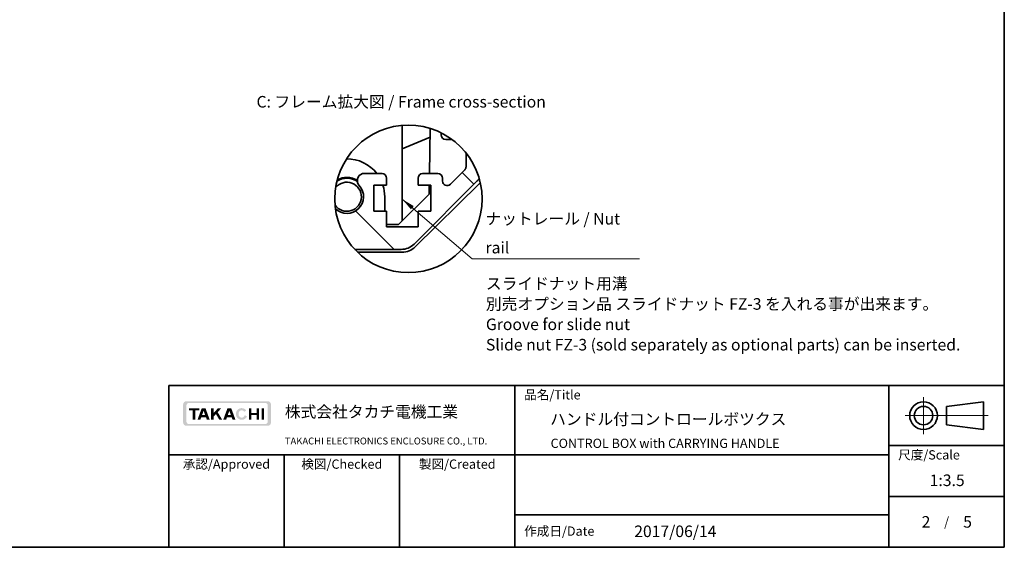
# Model space of a CAD drawing. Units: millimetres. Extents: x 0 to 6494, y -27 to 1124.
# Drawn here: x 2196 to 2942, y 0 to 400 of the extents above; entities that cross this region are included whole.
import ezdxf
from ezdxf.enums import TextEntityAlignment as Align

# ---------------------------------------------------------------- set-up
doc = ezdxf.new("R2010")
doc.units = ezdxf.units.MM
doc.header["$LTSCALE"] = 4
doc.linetypes.add('CHAIN', pattern=[0.35429999999999995, 0.2362, -0.0295, 0.0591, -0.0295])
for name, color, linetype, lineweight in [('Border (ISO)', 7, 'Continuous', 35), ('Detail Boundary (JIS)', 7, 'Continuous', 35), ('Hatch (ISO)', 1, 'Continuous', 18), ('Symbol (ISO)', 7, 'Continuous', 18), ('Title (ISO)', 7, 'Continuous', 35), ('Visible (ISO)', 7, 'Continuous', 35)]:
    doc.layers.add(name, color=color, linetype=linetype, lineweight=lineweight)
doc.styles.add('Note Text (TK)', font='txt')
doc.styles.add('文字スタイル67', font='arial.ttf')
doc.dimstyles.new('Default - Method 1b (TK)$7', dxfattribs={"dimscale": 4, "dimtxt": 2.5, "dimasz": 2.5, "dimexe": 1, "dimexo": 1.499999999999999, "dimgap": 1, "dimtad": 1, "dimtoh": 1, "dimrnd": 1e-08, "dimdsep": 46, "dimtxsty": 'Note Text (TK)', "dimcen": 0.09, "dimdle": 5, "dimclrd": 100, "dimclre": 100, "dimclrt": 7, "dimadec": 1, "dimazin": 1, "dimtfac": 1, "dimtmove": 0, "dimatfit": 3, "dimfxl": 1, "dimtolj": 1, "dimlwd": -1, "dimlwe": -1, "dimarcsym": 0})

# ---------------------------------------------------------------- blocks, each defined once
blk = doc.blocks.new('図面枠 tk図枠')
at = {"layer": 'Border (ISO)'}
for p in [(405.4999999999997, 289), (14.50000000000001, 8.000000000000009)]:
    blk.add_line(p, (405.4999999999997, 8.000000000000009), dxfattribs=at)
blk = doc.blocks.new('表題欄 tk表題欄')
at = {"layer": 'Hatch (ISO)'}
h = blk.add_hatch(color=256, dxfattribs=at)
edge = h.paths.add_edge_path(flags=0)
edge.add_arc((95.57537688673351, 236.2990653650367), 0.5958259999999997, 269.9999999999897, 360)
edge.add_line((96.17120288673351, 236.2990653650368), (96.1712028867335, 239.7107813650365))
edge.add_arc((95.5753768867335, 239.7107813650366), 0.5958259999999997, 0, 90.0000000000068)
edge.add_line((95.57537688673342, 240.3066073650366), (79.13710888673356, 240.3066073650366))
edge.add_arc((79.13710888673353, 239.7107813650366), 0.5958259999999997, 89.99999999999744, 180)
edge.add_line((78.54128288673351, 239.7107813650365), (78.54128288673331, 236.2990653650368))
edge.add_arc((79.13710888673332, 236.2990653650365), 0.5958259999999997, 180, 270.0000000000231)
edge.add_line((79.13710888673356, 235.7032393650365), (95.57537688673342, 235.7032393650367))
edge = h.paths.add_edge_path()
edge.add_line((77.83935088673356, 239.9556413650365), (77.83935088673356, 236.0542053650368))
edge.add_arc((78.54128288673346, 236.0542053650367), 0.7019319999998936, 180, 270.0000000000087)
edge.add_line((78.54128288673355, 235.3522733650368), (96.17120288673351, 235.3522733650368))
edge.add_arc((96.17120288673351, 236.0542053650367), 0.7019319999998921, 270, 360)
edge.add_line((96.8731348867334, 236.0542053650368), (96.87313488673352, 239.9556413650365))
edge.add_arc((96.1712028867336, 239.9556413650367), 0.7019319999998921, 0, 90.00000000000873)
edge.add_line((96.1712028867335, 240.6575733650367), (78.54128288673355, 240.6575733650366))
edge.add_arc((78.54128288673355, 239.9556413650365), 0.7019319999999984, 90, 180)
for points in [[(79.07181288673355, 239.1476033650369), (79.07181288673355, 238.6578833650367), (79.92066088673353, 238.6578833650367), (79.92066088673353, 236.6581933650368), (80.50832488673353, 236.6581933650368), (80.50832488673353, 238.6578833650367), (81.35717288673355, 238.6578833650367), (81.35717288673355, 239.1476033650369)], [(85.68407849525303, 236.6581933650368), (84.9434673993943, 237.8918698287545), (84.41792288673358, 237.3246628822781), (84.41792288673358, 236.6581933650368), (83.89555488673355, 236.6581933650368), (83.89555488673355, 239.1476033650369), (84.41792288673358, 239.1476033650369), (84.41792288673358, 238.0993979968839), (85.38913556809511, 239.1476033650369), (86.1069649084727, 239.1476033650369), (85.31925422435492, 238.2974470774499), (86.30334488673353, 236.6581933650368)], [(92.0914293961446, 239.1476033650369), (92.0914293961446, 236.6581933650368), (92.60971639614463, 236.6581933650368), (92.60971639614463, 237.6580383650368), (93.76872039614459, 237.6580383650368), (93.76872039614459, 236.6581933650368), (94.28700739614462, 236.6581933650368), (94.28700739614462, 239.1476033650369), (93.76872039614459, 239.1476033650369), (93.76872039614459, 238.1477583650367), (92.60971639614463, 238.1477583650367), (92.60971639614463, 239.1476033650369)], [(94.8420233961447, 239.1476033650369), (94.8420233961447, 236.6581933650368), (95.3643913961447, 236.6581933650368), (95.3643913961447, 239.1476033650369)]]:
    blk.add_hatch(color=256, dxfattribs=at).paths.add_polyline_path(points)
h = blk.add_hatch(color=256, dxfattribs=at)
h.paths.add_polyline_path([(82.59020695886475, 237.7110913650368), (81.95242681460245, 237.7110913650368), (82.27131688673356, 238.5794973650367)], flags=0)
h.paths.add_polyline_path([(82.77903014574996, 237.1968853650368), (81.76360362771717, 237.1968853650368), (81.56578886050404, 236.6581933650368), (80.94907288673355, 236.6581933650368), (81.86321688673355, 239.1476033650369), (82.67941688673353, 239.1476033650369), (83.59356088673351, 236.6581933650368), (82.97684491296302, 236.6581933650368)])
h = blk.add_hatch(color=256, dxfattribs=at)
h.paths.add_polyline_path([(87.52707281460243, 237.7110913650368), (88.16485295886469, 237.7110913650368), (87.84596288673359, 238.5794973650367)], flags=0)
h.paths.add_polyline_path([(87.14043486050403, 236.6581933650368), (87.3382496277172, 237.1968853650368), (88.35367614574989, 237.1968853650368), (88.551490912963, 236.6581933650368), (89.16820688673344, 236.6581933650368), (88.25406288673351, 239.1476033650369), (87.43786288673356, 239.1476033650369), (86.52371888673358, 236.6581933650368)])
h = blk.add_hatch(color=256, dxfattribs=at)
edge = h.paths.add_edge_path()
edge.add_arc((90.52309888673331, 237.9028983650369), 1.273272000000011, 38.55054079078439, 336.5820184016556)
edge.add_line((91.69149139614443, 237.3968543650369), (91.17255542714857, 237.6216113977801))
edge.add_ellipse((90.52309888673351, 237.9028983650369), major_axis=(0, -0.7998759999999119), ratio=0.8673469387756529, start_angle=128.5505407907963, end_angle=426.582018401653, ccw=False)
edge.add_line((91.09381514418376, 238.3576891122095), (91.51887237036831, 238.6964075050431))
at = {"layer": 'Title (ISO)'}
for p, q in [((74.70882392282105, 244.052739026017), (255.7088239228211, 244.052739026017)), ((74.70882392282105, 209.052739026017), (74.70882392282105, 244.052739026017)), ((149.7088239228211, 244.052739026017), (149.7088239228211, 209.052739026017)), ((230.7088239228211, 244.052739026017), (230.7088239228211, 209.052739026017)), ((255.7088239228211, 244.052739026017), (255.7088239228211, 209.052739026017)), ((243.2088239228211, 239.552739026017), (251.2088239228211, 240.5527390260171)), ((243.2088239228211, 239.552739026017), (243.2088239228211, 235.552739026017)), ((251.2088239228211, 234.552739026017), (251.2088239228211, 240.5527390260171)), ((243.2088239228211, 235.552739026017), (251.2088239228211, 234.552739026017)), ((230.7088239228211, 231.052739026017), (255.7088239228211, 231.052739026017)), ((74.70882392282105, 229.052739026017), (230.7088239228211, 229.052739026017)), ((99.70882392282108, 229.052739026017), (99.70882392282108, 209.052739026017)), ((124.708823922821, 229.052739026017), (124.708823922821, 209.052739026017)), ((230.7088239228211, 220.052739026017), (255.7088239228211, 220.052739026017)), ((149.7088239228211, 216.052739026017), (230.7088239228211, 216.052739026017)), ((255.7088239228211, 209.052739026017), (74.70882392282105, 209.052739026017))]:
    blk.add_line(p, q, dxfattribs=at)
at = {"layer": 'Title (ISO)', "color": 4, "linetype": 'CHAIN', "lineweight": 18, "ltscale": 8.889559745788574}
blk.add_line((238.2088239228211, 241.552739026017), (238.2088239228211, 233.552739026017), dxfattribs=at)
at = {"layer": 'Title (ISO)', "color": 4, "linetype": 'CHAIN', "lineweight": 18, "ltscale": 20.00163269042969}
blk.add_line((252.2088239228211, 237.552739026017), (234.2088239228211, 237.552739026017), dxfattribs=at)
at = {"layer": 'Title (ISO)'}
for radius in [3, 2]:
    blk.add_circle((238.2088239228211, 237.552739026017), radius, dxfattribs=at)
at = {"layer": 'Title (ISO)', "color": 1, "char_height": 2.000000029802321, "line_spacing_factor": 1.5, "style": 'Note Text (TK)'}
for s, insert, attachment_point in [('\\fＭＳ Ｐゴシック|b0|i0;\\H2.0000;品名/Title', (151.708823922821, 242.052739026017), 4), ('\\fＭＳ Ｐゴシック|b0|i0;\\H2.0000;尺度/Scale', (232.7088239228211, 229.052739026017), 4), ('\\fＭＳ Ｐゴシック|b0|i0;\\H2.0000;承認/Approved', (87.20882392282108, 227.052739026017), 5), ('\\fＭＳ Ｐゴシック|b0|i0;\\H2.0000;検図/Checked', (112.208823922821, 227.052739026017), 5), ('\\fＭＳ Ｐゴシック|b0|i0;\\H2.0000;製図/Created', (137.2088239228211, 227.052739026017), 5), ('\\fＭＳ Ｐゴシック|b0|i0;\\H2.0000;作成日/Date', (151.708823922821, 212.552739026017), 4)]:
    blk.add_mtext(s, dxfattribs=dict(at, insert=insert, attachment_point=attachment_point))
at = {"layer": 'Title (ISO)', "color": 7, "line_spacing_factor": 1.5, "style": 'Note Text (TK)'}
for s, insert, char_height, attachment_point in [('株式会社タカチ電機工業', (99.87313488673342, 238.052739026017), 2.5, 4), ('\\fArial|b0|i0;\\H1.4986;TAKACHI ELECTRONICS ENCLOSURE CO., LTD.', (99.87313488673342, 232.052739026017), 1.49859994649887, 4), ('\\fＭＳ Ｐゴシック|b0|i0;\\H2.0000;/', (243.2088239228211, 214.552739026017), 2.000000029802321, 5)]:
    blk.add_mtext(s, dxfattribs=dict(at, insert=insert, char_height=char_height, attachment_point=attachment_point))
at = {"layer": 'Title (ISO)', "color": 7}
for tag, p, height, style in [('<品名>_001', (157.3395057354996, 235.5328526211062), 2.5, 'Note Text (TK)'), ('<Title>_001', (157.4305155958995, 230.5513747487906), 2.000000029802321, '文字スタイル67'), ('<ページ_No.>_001', (238.0980284456275, 213.302739026017), 2.5, 'Note Text (TK)'), ('<総ページ数>_001', (246.7997329866371, 213.302739026017), 2.5, 'Note Text (TK)'), ('作成日_001', (175.5468918326507, 211.2601253517655), 2.5, 'Note Text (TK)')]:
    blk.add_attdef(tag, p, '', height=height, dxfattribs=dict(at, style=style))
at = {"layer": 'Title (ISO)', "color": 7, "style": 'Note Text (TK)'}
for tag, p in [('<尺度>', (243.2088239228211, 223.5527390260171)), ('<承認>', (87.20882392282108, 217.052739026017))]:
    blk.add_attdef(tag, text='', height=2.5, dxfattribs=at).set_placement(p, align=Align.MIDDLE_CENTER)
blk = doc.blocks.new('2dTransSymbol1')
at = {"layer": 'Detail Boundary (JIS)'}
blk.add_circle((276.4298864692337, 83.4017613370896), 15.95426721489031, dxfattribs=at)

msp = doc.modelspace()

# ---------------------------------------------------------------- hatches: boundary and pattern name
at = {"layer": 'Hatch (ISO)'}
h = msp.add_hatch(dxfattribs=at)
h.set_pattern_fill('ANSI31', color=256, scale=622.3, angle=90.00021045915001, style=0)
h.set_pattern_definition([(135.0002104591499, (1523.249996914717, -28.00000030746739), (-55.00386669995123, -55.00427078240377), [])])
edge = h.paths.add_edge_path()
edge.add_line((2515.512966126762, 313.95735470544), (2515.512966126762, 312.4195980603717))
edge.add_ellipse((2519.012966126762, 312.4195980603716), major_axis=(-3.499999999999986, 2.6e-14), ratio=1, start_angle=4.262e-13, end_angle=90.00000000000047)
edge.add_line((2519.012966126762, 308.9195980603717), (2523.798345660865, 308.9195980603717))
edge.add_ellipse((2490.754599557036, 263.9061643723472), major_axis=(24.75836656972623, 50.05119033309286), ratio=1, start_angle=350.0379190923198, end_angle=360)
edge = h.paths.add_edge_path()
edge.add_ellipse((2490.754599557036, 263.9061643723465), major_axis=(43.65836656972672, 34.81444236841786), ratio=1, start_angle=337.4455318182981, end_angle=360)
edge.add_line((2534.412966126763, 298.7206067407643), (2534.412966126763, 288.2884364145784))
edge.add_ellipse((2530.912966126763, 288.2884364145787), major_axis=(3.500000000000174, -3.38e-14), ratio=1, start_angle=315.00000000000216, end_angle=359.99999999999653, ccw=False)
edge.add_line((2533.387839860915, 285.8135626804257), (2522.537839860915, 274.9635626804255))
edge.add_ellipse((2520.062966126762, 277.4384364145785), major_axis=(2.474873734152852, -2.474873734152946), ratio=1, start_angle=225.0000000000018, end_angle=359.99999999999886, ccw=False)
edge.add_line((2516.562966126763, 277.4384364145785), (2516.562966126763, 279.5195980603718))
edge.add_ellipse((2513.062966126762, 279.5195980603718), major_axis=(3.499999999999986, -2.7e-15), ratio=1, start_angle=4.46e-14, end_angle=90.00000000000009)
edge.add_line((2513.062966126762, 283.0195980603718), (2501.512966126762, 283.0195980603718))
edge.add_ellipse((2501.512966126763, 279.5195980603718), major_axis=(-5e-15, 3.499999999999995), ratio=1, start_angle=0, end_angle=89.99999999999976)
edge.add_line((2498.012966126762, 279.5195980603718), (2498.012966126762, 274.2695980603718))
edge.add_line((2498.012966126763, 274.2695980603718), (2507.812966126763, 274.2695980603715))
edge.add_line((2507.812966126762, 274.2695980603715), (2507.812966126762, 254.6695980603715))
edge.add_line((2507.812966126762, 254.6695980603714), (2498.012966126762, 254.6695980603717))
edge.add_line((2498.012966126762, 254.6695980603717), (2498.012966126762, 242.7695980603719))
edge.add_line((2498.012966126763, 242.7695980603719), (2474.212966126764, 242.7695980603717))
edge.add_line((2474.212966126764, 242.7695980603715), (2474.212966126764, 254.6695980603714))
edge.add_line((2474.212966126764, 254.6695980603714), (2464.412966126763, 254.6695980603714))
edge.add_line((2464.412966126763, 254.6695980603714), (2464.412966126763, 274.2695980603715))
edge.add_line((2464.412966126763, 274.2695980603715), (2474.212966126764, 274.2695980603715))
edge.add_line((2474.212966126764, 274.2695980603715), (2474.212966126764, 279.5195980603715))
edge.add_ellipse((2470.712966126763, 279.5195980603716), major_axis=(3.499999999999986, 2.06e-14), ratio=1, start_angle=0, end_angle=89.99999999999976)
edge.add_line((2470.712966126763, 283.0195980603715), (2455.821733656171, 283.0195980603715))
edge.add_ellipse((2457.621230201753, 277.7165977603115), major_axis=(-1.799496545581904, 5.30300030006025), ratio=1, start_angle=5.089e-13, end_angle=113.3358856282227)
edge.add_ellipse((2444.112966126763, 265.5195980603713), major_axis=(9.35187512883919, 8.444076715343058), ratio=1, start_angle=184.3085178591416, end_angle=360.0000000000005, ccw=False)
edge.add_ellipse((2490.754599557036, 263.9061643723467), major_axis=(-40.64772083400702, -38.28656631197514), ratio=1, start_angle=324.4419282466126, end_angle=360)
edge.add_line((2450.10687872303, 225.6195980603716), (2485.21397625354, 225.6195980603715))
edge.add_ellipse((2485.213976253539, 239.6195980603715), major_axis=(2.02e-14, -13.99999999999989), ratio=1, start_angle=0, end_angle=45.00000000000029)
edge.add_line((2495.113471190151, 229.7201031237599), (2542.912461063373, 277.5190929969836))
edge.add_ellipse((2533.012966126757, 287.4185879335998), major_axis=(9.899494936617383, -9.899494936616739), ratio=1, start_angle=6.679e-13, end_angle=9.617636640677368)

# ---------------------------------------------------------------- linework, layer by layer
at = {"layer": 'Visible (ISO)'}
for p, q in [((2486.112966126763, 319.5528498806457), (2486.112966126763, 247.4692545822812)), ((2507.332000591171, 317.2286562863046), (2506.734879258704, 283.0195980603727)), ((2515.512966126767, 313.9573547054398), (2515.512966126767, 312.4195980603715)), ((2486.112966126763, 301.7436549847956), (2507.215781495879, 310.5704687763154)), ((2519.012966126767, 308.9195980603715), (2523.798345660868, 308.9195980603715)), ((2534.412966126766, 298.7206067407641), (2534.412966126766, 288.2884364145787)), ((2533.38783986092, 285.8135626804257), (2522.537839860919, 274.9635626804255)), ((2470.712966126765, 283.0195980603715), (2455.821733656174, 283.0195980603715)), ((2474.212966126766, 274.2695980603715), (2474.212966126767, 279.5195980603718)), ((2495.113471190154, 229.7201031237604), (2542.912461063378, 277.5190929969833)), ((2498.012966126767, 279.5195980603718), (2498.012966126767, 274.2695980603717)), ((2513.062966126766, 283.0195980603718), (2501.512966126766, 283.0195980603715)), ((2516.562966126766, 277.4384364145786), (2516.562966126766, 279.5195980603718)), ((2464.412966126766, 254.6695980603717), (2464.412966126766, 274.2695980603715)), ((2464.412966126766, 274.2695980603715), (2474.212966126766, 274.2695980603715)), ((2544.594856953597, 275.4965752772869), (2495.787879153529, 227.5340917722114)), ((2498.012966126767, 274.2695980603717), (2507.812966126766, 274.2695980603717)), ((2506.582147440582, 274.2695980603722), (2506.463417910782, 267.4675878536037)), ((2507.812966126766, 274.2695980603717), (2507.812966126766, 254.6695980603719)), ((2472.812966126762, 265.5195980603704), (2472.812966126762, 254.6695980603723)), ((2506.463417910782, 267.4675878536037), (2483.111373843337, 244.5195980603701)), ((2474.212966126766, 254.6695980603717), (2464.412966126766, 254.6695980603717)), ((2474.212966126767, 242.7695980603718), (2474.212966126766, 254.6695980603717)), ((2507.812966126766, 254.6695980603719), (2498.012966126767, 254.6695980603719)), ((2498.012966126767, 254.6695980603719), (2498.012966126767, 242.7695980603718)), ((2483.111373843337, 244.5195980603701), (2474.212966126765, 244.5195980603701)), ((2498.012966126767, 242.7695980603718), (2474.212966126767, 242.7695980603718)), ((2450.106878723032, 225.6195980603718), (2485.213976253543, 225.6195980603718)), ((2452.19265419002, 223.5195980603702), (2485.975149453331, 223.5195980603702))]:
    msp.add_line(p, q, dxfattribs=at)
for centre, radius, start, end in [((2519.012966126767, 312.4195980603712), 3.500000000000015, 180, 270), ((2444.112966126763, 265.5195980603704), 28.69999999999989, 37.57186931969854, 90.50840762297535), ((2530.912966126766, 288.2884364145784), 3.500000000000201, 315.0000000000087, 0), ((2444.112966126761, 265.5195980603693), 10.99409500000004, 215.0521465782045, 140.9854667038402), ((2444.112966126761, 265.5195980603693), 14.00000000000003, 55.40515451661345, 122.7267531435236), ((2444.112966126761, 265.5195980603704), 14.69999999999984, 57.43867244141943, 119.8647825922164), ((2457.621230201756, 277.7165977603112), 5.600000000000061, 108.7439012323882, 222.0797868606075), ((2470.712966126765, 279.5195980603714), 3.500000000000015, 0, 90), ((2501.512966126766, 279.5195980603716), 3.500000000000023, 90, 180), ((2513.062966126766, 279.5195980603716), 3.500000000000015, 0, 90), ((2520.062966126767, 277.4384364145784), 3.499999999999982, 180, 315.0000000000087), ((2533.012966126761, 287.4185879335998), 14.00000000000765, 315.0000000000088, 324.6176366406778), ((2444.112966126766, 265.5195980603713), 12.60000000000002, 226.3883047197499, 42.07978686060735), ((2444.112966126763, 265.5195980603702), 28.69999999999897, 0, 17.75082718194456), ((2534.78212725347, 285.4820815653795), 13.99999999990397, 314.4999999999912, 318.2821508639414), ((2485.213976253543, 239.6195980603716), 14, 270, 314.9999999999924), ((2485.975149453331, 237.5195980603698), 13.9999999999998, 270, 314.499999999993)]:
    msp.add_arc(centre, radius, start, end, dxfattribs=at)

# ---------------------------------------------------------------- block references
at = {"xscale": 3.5, "yscale": 3.5, "zscale": 3.5}
for name in ['図面枠 tk図枠', '2dTransSymbol1']:
    msp.add_blockref(name, (1523.249996914717, -28.00000030746739), dxfattribs=at)
ref = msp.add_blockref('表題欄 tk表題欄', (2047.519113184844, -731.6845868985268), dxfattribs=dict(xscale=3.5, yscale=3.5, zscale=3.5))
ref.add_attrib('<品名>_001', 'ハンドル付コントロールボツクス', (2598.207383259092, 92.68039727534455), dxfattribs={"layer": 'Title (ISO)', "color": 7, "height": 8.75, "style": 'Note Text (TK)'})
ref.add_attrib('<尺度>_001', '1:3.5', (2885.92329199737, 46.37499969253274), dxfattribs={"layer": 'Title (ISO)', "color": 7, "height": 8.75, "style": 'Note Text (TK)'})
ref.add_attrib('作成日_001', '2017/06/14', (2661.933234599122, 7.725851832652317), dxfattribs={"layer": 'Title (ISO)', "color": 7, "height": 8.75, "style": 'Note Text (TK)'})
ref.add_attrib('<Title>_001', 'CONTROL BOX with CARRYING HANDLE', (2598.525917770492, 75.24522472224008), dxfattribs={"layer": 'Title (ISO)', "color": 7, "height": 7.000000104308128, "style": '文字スタイル67'})
ref.add_attrib('<ページ_No.>_001', '2', (2879.818178638073, 14.87499969253266), dxfattribs={"layer": 'Title (ISO)', "color": 7, "height": 8.75, "style": 'Note Text (TK)'})
ref.add_attrib('<総ページ数>_001', '5', (2911.318178638073, 14.87499969253266), dxfattribs={"layer": 'Title (ISO)', "color": 7, "height": 8.75, "style": 'Note Text (TK)'})

# ---------------------------------------------------------------- texts
at = {"layer": 'Symbol (ISO)', "color": 7, "insert": (2375.598048690644, 330.3427865731338), "char_height": 8.75, "attachment_point": 7, "style": 'Note Text (TK)'}
msp.add_mtext('C: フレーム拡大図 / Frame cross-section', dxfattribs=at)
at = {"layer": 'Symbol (ISO)', "color": 7, "char_height": 8.75, "style": 'Note Text (TK)'}
for s, insert, width, attachment_point, line_spacing_factor in [('{ナットレール / Nut rail}', (2549.166366170144, 219.8808974860536), 121.6812896728515, 7, 1.5), ('{スライドナット用溝\\P別売オプション品 スライドナット FZ-3 を入れる事が出来ます。\\PGroove for slide nut\\PSlide nut FZ-3 (sold separately as optional parts) can be inserted.}', (2549.482205566194, 175.4627078496605), 360.131573677063, 4, 1.058181762695312)]:
    msp.add_mtext(s, dxfattribs=dict(at, insert=insert, width=width, attachment_point=attachment_point, line_spacing_factor=line_spacing_factor))

# ---------------------------------------------------------------- leaders
at = {"layer": 'Symbol (ISO)', "color": 100, "annotation_type": 0, "has_hookline": 1, "hookline_direction": 0, "text_width": 116.7329545454545}
msp.add_leader([(2486.112966126763, 263.6521577493708), (2539.166366170145, 218.4225641527202), (2549.166366170144, 218.4225641527202)], dimstyle='Default - Method 1b (TK)$7', override={"dimgap": 0, "dimtad": 1}, dxfattribs=at)

doc.saveas('drawing.dxf')
